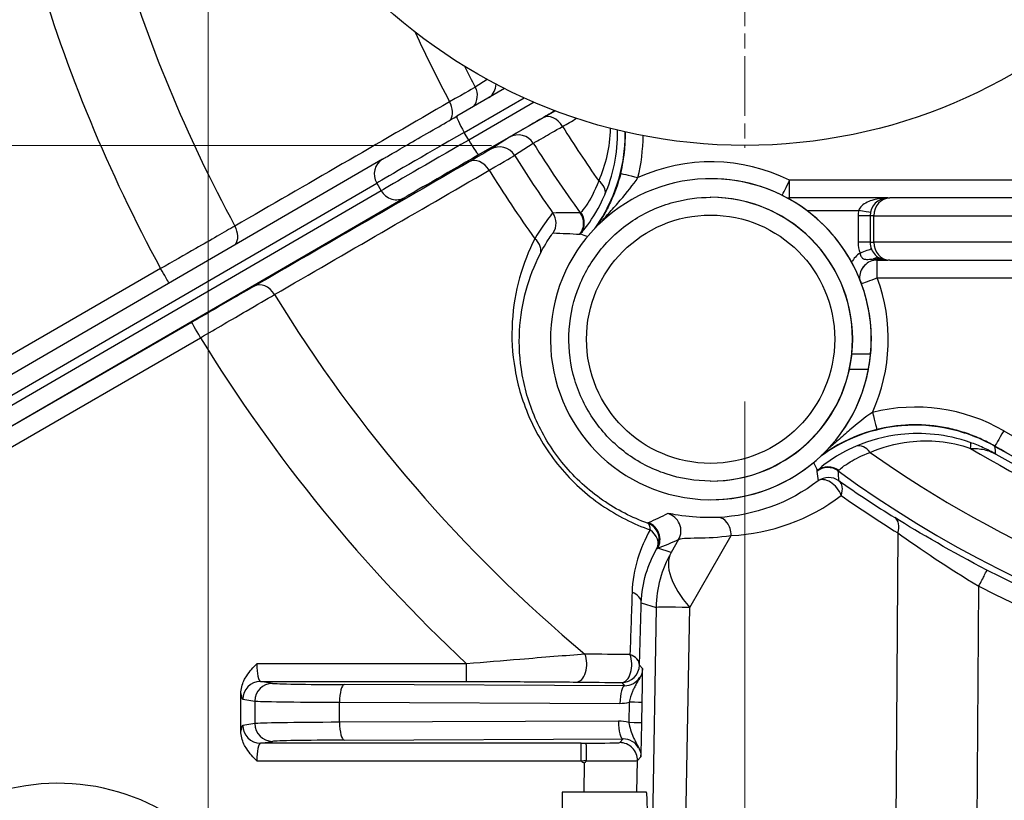
# Model space of a CAD drawing. Units: millimetres. Extents: x 239 to 3215, y 30 to 4191.
# Drawn here: x 1213 to 1273, y 653 to 701 of the extents above; entities that cross this region are included whole.
import ezdxf

# ---------------------------------------------------------------- set-up
doc = ezdxf.new("R2010")
doc.units = ezdxf.units.MM
doc.header["$LTSCALE"] = 15.384615
doc.linetypes.add('CHAIN', pattern=[0.3543, 0.2362, -0.0295, 0.0591, -0.0295])
doc.linetypes.add('LONG_DASH_DOTTED', pattern=[0.3001, 0.2362, -0.0295, 0.0049, -0.0295])
for name, color, linetype, lineweight in [('Center Mark(Hillmar_metric)', 7, 'LONG_DASH_DOTTED', 18), ('Dimensions(Hillmar_metric)', 7, 'Continuous', 13), ('Visible Edges(Hillmar_metric)', 7, 'Continuous', 25)]:
    doc.layers.add(name, color=color, linetype=linetype, lineweight=lineweight)
doc.layers.add('Visible Tangent Edges(Hillmar_Metric)', color=7, linetype='Continuous', lineweight=25, true_color=0xc0c0c0)
doc.styles.add('Hillmar_metric_Dimensions', font='arial.ttf')
doc.dimstyles.new('DEFAULT-ISO-Method 1b-Hillmar_metric', dxfattribs={"dimscale": 15.384615, "dimtxt": 2, "dimasz": 2.5, "dimexe": 1, "dimexo": 1, "dimgap": 0.25, "dimtad": 1, "dimtih": 1, "dimtoh": 1, "dimrnd": 1e-08, "dimdsep": 46, "dimtxsty": 'Hillmar_metric_Dimensions', "dimcen": 0.09, "dimdle": 8, "dimclrd": 7, "dimclre": 7, "dimclrt": 7, "dimazin": 2, "dimtfac": 0.75, "dimtmove": 0, "dimatfit": 3, "dimfxl": 1, "dimtolj": 1, "dimlwd": 9, "dimlwe": 9, "dimarcsym": 0})

# ---------------------------------------------------------------- blocks, each defined once
blk = doc.blocks.new('*D32')
at = {"layer": 'Defpoints', "color": 0, "linetype": 'Continuous', "transparency": 16777216}
for p in [(1224.752, 725.6), (1602.28, 725.6), (1602.28, 426.565)]:
    blk.add_point(p, dxfattribs=at)
at = {"layer": 'Dimensions(Hillmar_metric)', "color": 7, "linetype": 'Continuous', "lineweight": 9, "transparency": 16777216}
for p, q in [((1224.752, 710.215), (1224.752, 411.181)), ((1602.28, 710.215), (1602.28, 411.181)), ((1263.214, 426.565), (1563.819, 426.565))]:
    blk.add_line(p, q, dxfattribs=at)
at = {"layer": 'Dimensions(Hillmar_metric)', "color": 7, "linetype": 'Continuous', "transparency": 16777216}
for points in [[(1263.214, 432.975), (1263.214, 420.155), (1224.752, 426.565)], [(1563.819, 432.975), (1563.819, 420.155), (1602.28, 426.565)]]:
    blk.add_solid(points, dxfattribs=at)
at = {"layer": 'Dimensions(Hillmar_metric)', "color": 7, "linetype": 'Continuous', "lineweight": 13, "transparency": 16777216, "insert": (1413.516, 446.132), "char_height": 30.7692, "attachment_point": 5, "style": 'Hillmar_metric_Dimensions'}
blk.add_mtext('\\A1;351', dxfattribs=at)
blk = doc.blocks.new('*D33')
at = {"layer": 'Defpoints', "color": 0, "linetype": 'Continuous', "transparency": 16777216}
for p in [(1257.362, 1038.21), (1046.717, 692.989), (1257.362, 692.989)]:
    blk.add_point(p, dxfattribs=at)
at = {"layer": 'Dimensions(Hillmar_metric)', "color": 7, "linetype": 'Continuous', "lineweight": 9, "transparency": 16777216}
for p, q in [((1241.978, 1038.21), (1031.333, 1038.21)), ((1046.717, 999.749), (1046.717, 885.166)), ((1046.717, 731.451), (1046.717, 846.033)), ((1241.978, 692.989), (1031.333, 692.989))]:
    blk.add_line(p, q, dxfattribs=at)
at = {"layer": 'Dimensions(Hillmar_metric)', "color": 7, "linetype": 'Continuous', "transparency": 16777216}
for points in [[(1040.307, 999.749), (1053.128, 999.749), (1046.717, 1038.21)], [(1040.307, 731.451), (1053.128, 731.451), (1046.717, 692.989)]]:
    blk.add_solid(points, dxfattribs=at)
at = {"layer": 'Dimensions(Hillmar_metric)', "color": 7, "linetype": 'Continuous', "lineweight": 13, "transparency": 16777216, "insert": (1046.717, 865.6), "char_height": 30.7692, "attachment_point": 5, "style": 'Hillmar_metric_Dimensions'}
blk.add_mtext('\\A1;321', dxfattribs=at)
blk = doc.blocks.new('*D35')
at = {"layer": 'Defpoints', "color": 0, "linetype": 'Continuous', "transparency": 16777216}
for p in [(1257.362, 692.831), (1413.516, 663.799), (1413.516, 498.713)]:
    blk.add_point(p, dxfattribs=at)
at = {"layer": 'Dimensions(Hillmar_metric)', "color": 7, "linetype": 'Continuous', "lineweight": 9, "transparency": 16777216}
for p, q in [((1257.362, 677.446), (1257.362, 483.328)), ((1413.516, 648.415), (1413.516, 483.328)), ((1295.824, 498.713), (1375.055, 498.713))]:
    blk.add_line(p, q, dxfattribs=at)
at = {"layer": 'Dimensions(Hillmar_metric)', "color": 7, "linetype": 'Continuous', "transparency": 16777216}
for points in [[(1295.824, 505.123), (1295.824, 492.302), (1257.362, 498.713)], [(1375.055, 505.123), (1375.055, 492.302), (1413.516, 498.713)]]:
    blk.add_solid(points, dxfattribs=at)
at = {"layer": 'Dimensions(Hillmar_metric)', "color": 7, "linetype": 'Continuous', "lineweight": 13, "transparency": 16777216, "insert": (1335.439, 518.269), "char_height": 30.7692, "attachment_point": 5, "style": 'Hillmar_metric_Dimensions'}
blk.add_mtext('\\A1;145', dxfattribs=at)

msp = doc.modelspace()

# ---------------------------------------------------------------- linework, layer by layer
at = {"layer": 'Center Mark(Hillmar_metric)', "linetype": 'CHAIN'}
msp.add_line((1257.3624, 758.3691), (1257.3624, 692.8307), dxfattribs=at)
at = {"layer": 'Visible Edges(Hillmar_metric)'}
for p, q in [((1242.7673, 696.4379), (1239.8591, 694.7586)), ((1235.3551, 692.1548), (1204.8353, 674.4307)), ((1255.2992, 690.967), (1255.296, 690.967)), ((1255.2829, 689.8363), (1255.296, 689.8363)), ((1266.045, 689.7953), (1260.0781, 689.7953)), ((1266.045, 689.7953), (1266.1617, 689.7953)), ((1281.702, 689.7953), (1266.1617, 689.7953)), ((1264.9681, 688.7184), (1264.9681, 687.103)), ((1265.4035, 686.0261), (1266.045, 686.0261)), ((1266.1617, 686.0261), (1266.045, 686.0261)), ((1266.1617, 686.0261), (1281.702, 686.0261)), ((1265.0316, 680.7471), (1265.0338, 680.7471)), ((1263.8649, 680.3269), (1265.001, 680.3269)), ((1264.8665, 679.3792), (1263.7122, 679.3792)), ((1255.2829, 672.6055), (1255.296, 672.6055)), ((1255.2992, 671.4747), (1255.296, 671.4747)), ((1226.7425, 657.414), (1226.7425, 659.715)), ((1251.3809, 653.7184), (1246.2671, 653.7184))]:
    msp.add_line(p, q, dxfattribs=at)
msp.add_circle((1257.3624, 725.5999), 32.6104, dxfattribs=at)
for centre, start, end in [((1266.045, 688.7184), 90.000025, 180.000025), ((1266.045, 687.103), 180.000025, 270.000025)]:
    msp.add_arc(centre, 1.0769, start, end, dxfattribs=at)
for centre, major_axis, ratio, start_param, end_param in [((1255.296, 681.2209), (-1.8417, -9.5706), 0.9999991, 1.6690479, 7.8539816), ((1250.8623, 691.0317), (-1.0451, 0.2598), 0.0003269, 6.2818702, 6.2831853), ((1255.2992, 681.2209), (0, 9.7462), 0.9999991, 5.6437362, 6.2831853), ((1255.296, 681.2209), (0, 8.6154), 0.9999991, 4.6084309, 6.2831853), ((1255.2992, 681.2209), (5.816, 7.8206), 0.9999997, 5.8536792, 6.2831853), ((1255.2992, 681.2209), (4.6883, -8.5444), 0.9999995, 1.1175935, 1.5707963), ((1255.2981, 681.2209), (-6.9024, -6.897), 0.9976556, 2.2635516, 2.4040503), ((1255.2992, 681.2209), (-0.4738, -9.7346), 0.9999991, 0.0486375, 1.5707963), ((1255.3003, 681.2209), (6.9024, 6.897), 0.9976556, 5.3068927, 5.448367), ((1255.296, 681.2209), (-0.894, -8.5689), 0.9999991, 1.4593209, 1.5707963), ((1255.296, 681.2209), (-1.8417, -8.4162), 0.9999992, 0.2154335, 1.5707963), ((1267.7182, 666.3284), (-0.0058, 9.6923), 0.9999991, 0, 0.6245052), ((1304.8068, 730.7184), (0, -64.6314), 0.9999991, 5.7607391, 6.072421), ((1247.5387, 655.5304), (4.874, 5.1363), 0.011782, 4.7133218, 4.7406408), ((1247.6532, 655.6375), (0.0963, 0.0122), 0.5501507, 5.6912851, 6.2144651), ((1246.2671, 638.103), (0, -15.6154), 0.0013551, 3.1415927, 6.2831853), ((1251.1067, 638.103), (-0.2743, -15.6154), 0.0134798, 0.0002368, 3.1418294)]:
    msp.add_ellipse(centre, major_axis=major_axis, ratio=ratio, start_param=start_param, end_param=end_param, dxfattribs=at)
for points, knots in [([(1235.3551, 692.1548), (1235.5008, 692.2394), (1235.7394, 692.3777), (1236.3577, 692.7355), (1236.7407, 692.9569), (1237.6043, 693.4562), (1238.0953, 693.7399), (1239.0116, 694.2692), (1239.4346, 694.5135), (1239.8591, 694.7586)], [0, 0, 0, 0, 0.1809855, 0.1809855, 0.35691857, 0.35691857, 0.53229821, 0.53229821, 0.66939788, 0.66939788, 0.66939788, 0.66939788]), ([(1248.26, 687.9649), (1248.7019, 688.5809), (1249.0699, 689.2496), (1249.7295, 690.8611), (1249.9666, 691.8267), (1250.0845, 693.1591), (1250.0946, 693.4948), (1250.0891, 693.811)], [-0.78061452, -0.78061452, -0.78061452, -0.78061452, -0.65015091, -0.65015091, -0.48109986, -0.48109986, -0.42005348, -0.42005348, -0.42005348, -0.42005348]), ([(1249.8172, 691.2915), (1249.9366, 691.7719), (1250.0192, 692.2616), (1250.0956, 693.1048), (1250.1083, 693.4566), (1250.1018, 693.808)], [1.32714809, 1.32714809, 1.32714809, 1.32714809, 1.48039512, 1.48039512, 1.58919864, 1.58919864, 1.58919864, 1.58919864]), ([(1249.8172, 691.2915), (1249.6618, 690.6665), (1249.4454, 690.0704), (1249.1946, 689.5333), (1249.0691, 689.2648), (1248.9356, 689.0108), (1248.7946, 688.7681), (1248.6425, 688.5061), (1248.4818, 688.2571), (1248.3122, 688.0187)], [0, 0, 0, 0, 0.19931538, 0.19931538, 0.19931538, 0.29897307, 0.29897307, 0.29897307, 0.40655873, 0.40655873, 0.40655873, 0.40655873]), ([(1255.2829, 672.6055), (1254.3639, 672.6055), (1253.4451, 672.7538), (1251.7004, 673.3319), (1250.8749, 673.7617), (1249.4007, 674.8593), (1248.7523, 675.527), (1247.6982, 677.0326), (1247.2927, 677.8703), (1246.7657, 679.6311), (1246.6443, 680.5539), (1246.698, 682.391), (1246.873, 683.3051), (1247.5019, 685.0322), (1247.9556, 685.8448), (1249.0958, 687.2863), (1249.7821, 687.915), (1251.3178, 688.9247), (1252.167, 689.3055), (1253.7804, 689.7375), (1254.5316, 689.8363), (1255.2829, 689.8363)], [0, 0, 0, 0, 0.3199999, 0.3199999, 0.6399999, 0.6399999, 0.9599999, 0.9599999, 1.2799999, 1.2799999, 1.5999999, 1.5999999, 1.92, 1.92, 2.2400001, 2.2400001, 2.5600001, 2.5600001, 2.88, 2.88, 3.1415927, 3.1415927, 3.1415927, 3.1415927]), ([(1266.0115, 689.7948), (1265.7315, 689.79), (1265.2985, 689.732), (1264.6462, 689.4978), (1264.3371, 689.2386), (1264.2664, 689.0415)], [-0.27243942, -0.27243942, -0.27243942, -0.27243942, -0.16739628, -0.11159752, 0, 0, 0, 0]), ([(1272.5557, 674.7088), (1271.7036, 675.1995), (1270.775, 675.5541), (1268.855, 675.9771), (1267.8631, 676.0457), (1265.6813, 675.8633), (1264.7238, 675.5564), (1263.2952, 674.9677), (1262.5924, 674.5719), (1261.9493, 674.096)], [-0.81931262, -0.81931262, -0.81931262, -0.81931262, -0.65016364, -0.65016364, -0.48110589, -0.48110589, -0.27351933, -0.27351933, -0.0506793, -0.0506793, -0.0506793, -0.0506793]), ([(1272.55, 674.7271), (1272.2574, 674.8957), (1271.956, 675.0489), (1271.3388, 675.3231), (1271.0231, 675.444), (1270.3806, 675.6523), (1270.054, 675.7397), (1269.3934, 675.8798), (1269.0594, 675.9326), (1268.3877, 676.0031), (1268.05, 676.0208), (1267.7124, 676.0208)], [2.61900663, 2.61900663, 2.61900663, 2.61900663, 2.72352384, 2.72352384, 2.82804104, 2.82804104, 2.93255824, 2.93255824, 3.03707545, 3.03707545, 3.14159265, 3.14159265, 3.14159265, 3.14159265]), ([(1291.2855, 667.5323), (1289.1197, 667.9956), (1286.9778, 668.5703), (1282.7297, 669.9477), (1280.6247, 670.7541), (1276.5101, 672.582), (1274.5007, 673.6035), (1272.55, 674.7271)], [0.21072485, 0.21072485, 0.21072485, 0.21072485, 0.31355161, 0.31355161, 0.41806882, 0.41806882, 0.52258602, 0.52258602, 0.52258602, 0.52258602]), ([(1226.7425, 659.7173), (1226.7426, 659.8497), (1226.761, 659.9818), (1226.8616, 660.3826), (1226.986, 660.6156), (1227.2767, 661.0616), (1227.5007, 661.2965), (1227.7125, 661.5079), (1227.7136, 661.509), (1227.7148, 661.5102)], [-0.16013351, -0.16013351, -0.16013351, -0.16013351, -0.13536374, -0.13536374, -0.08291832, -0.08291832, 0, 0, 0.00045248, 0.00045248, 0.00045248, 0.00045248]), ([(1251.1389, 661.2315), (1251.1331, 660.8706), (1250.9951, 660.6872), (1250.9263, 660.5652), (1250.9089, 660.5344), (1250.8935, 660.5077), (1250.8796, 660.4842), (1250.8658, 660.461), (1250.8531, 660.4399), (1250.8409, 660.4196)], [-0.000019344, -0.000019344, -0.000019344, -0.000019344, 0.035108111, 0.035108111, 0.035108111, 0.043969118, 0.043969118, 0.043969118, 0.052710973, 0.052710973, 0.052710973, 0.052710973]), ([(1250.8409, 660.4196), (1250.8356, 660.4107), (1250.8303, 660.402), (1250.8251, 660.3933), (1250.7994, 660.3507), (1250.7746, 660.3098), (1250.7512, 660.2703), (1250.7435, 660.2574), (1250.7359, 660.2445), (1250.7285, 660.2318), (1250.7067, 660.1946), (1250.6862, 660.1586), (1250.667, 660.1232), (1250.613, 660.0236), (1250.5701, 659.9287), (1250.531, 659.8323), (1250.4445, 659.6187), (1250.3818, 659.3959), (1250.3277, 659.1806)], [0.05271097, 0.05271097, 0.05271097, 0.05271097, 0.05654909, 0.05654909, 0.05654909, 0.07540524, 0.07540524, 0.07540524, 0.08160991, 0.08160991, 0.08160991, 0.09978162, 0.09978162, 0.09978162, 0.15082982, 0.15082982, 0.15082982, 0.2639667, 0.2639667, 0.2639667, 0.2639667]), ([(1227.7148, 655.6188), (1227.7136, 655.62), (1227.7125, 655.6211), (1227.5007, 655.8325), (1227.2767, 656.0674), (1226.986, 656.5134), (1226.8616, 656.7464), (1226.761, 657.1472), (1226.7426, 657.2794), (1226.7425, 657.4117)], [-0.23908057, -0.23908057, -0.23908057, -0.23908057, -0.23840654, -0.23840654, -0.11495353, -0.11495353, -0.03687578, -0.03687578, 0, 0, 0, 0]), ([(1250.3053, 657.9352), (1250.369, 657.6432), (1250.4412, 657.3517), (1250.5742, 657.0602), (1250.584, 657.0387), (1250.5941, 657.0172), (1250.6046, 656.9954)], [0, 0, 0, 0, 0.15084065, 0.15084065, 0.15084065, 0.16197643, 0.16197643, 0.16197643, 0.16197643]), ([(1250.6046, 656.9954), (1250.6071, 656.9904), (1250.6096, 656.9853), (1250.6121, 656.9802), (1250.6352, 656.9332), (1250.6607, 656.8852), (1250.6892, 656.834), (1250.7116, 656.7938), (1250.736, 656.7515), (1250.7607, 656.7082), (1250.7754, 656.6825), (1250.789, 656.657), (1250.8044, 656.6285)], [0.16197643, 0.16197643, 0.16197643, 0.16197643, 0.164575331, 0.164575331, 0.164575331, 0.188550812, 0.188550812, 0.188550812, 0.207405893, 0.207405893, 0.207405893, 0.218570244, 0.218570244, 0.218570244, 0.218570244]), ([(1247.7497, 655.6461), (1247.7495, 655.7862), (1247.7484, 655.9237), (1247.7465, 656.0519), (1247.7445, 656.1801), (1247.7418, 656.2966), (1247.7383, 656.3941), (1247.7376, 656.4153), (1247.7368, 656.4355), (1247.736, 656.4547), (1247.7359, 656.4572), (1247.7358, 656.4597), (1247.7357, 656.4621), (1247.7328, 656.5277), (1247.7297, 656.5805), (1247.7262, 656.6194), (1247.7241, 656.6434), (1247.722, 656.662), (1247.7197, 656.6748), (1247.7186, 656.6813), (1247.7174, 656.6863), (1247.7163, 656.6898), (1247.7151, 656.6932), (1247.714, 656.6952), (1247.7128, 656.6957)], [0, 0, 0, 0, 0.0390612, 0.0390612, 0.0390612, 0.07812451, 0.07812451, 0.07812451, 0.08660829, 0.08660829, 0.08660829, 0.08771631, 0.08771631, 0.08771631, 0.11719171, 0.11719171, 0.11719171, 0.13535232, 0.13535232, 0.13535232, 0.14445097, 0.14445097, 0.14445097, 0.15346144, 0.15346144, 0.15346144, 0.15346144]), ([(1250.8044, 656.6285), (1250.809, 656.6201), (1250.8137, 656.6113), (1250.8187, 656.6022), (1250.8615, 656.5235), (1250.9319, 656.4204), (1250.9937, 656.2146), (1251.0223, 656.1194), (1251.0472, 655.998), (1251.0445, 655.8597)], [0.218570244, 0.218570244, 0.218570244, 0.218570244, 0.221899424, 0.221899424, 0.221899424, 0.250661344, 0.250661344, 0.250661344, 0.263971136, 0.263971136, 0.263971136, 0.263971136])]:
    msp.add_open_spline(points, degree=3, knots=knots, dxfattribs=at)
at = {"layer": 'Visible Tangent Edges(Hillmar_Metric)'}
for p, q in [((1241.7118, 696.9905), (1240.9846, 696.5217)), ((1240.3149, 693.7791), (1243.9473, 695.8766)), ((1244.559, 695.608), (1240.5841, 693.3128)), ((1241.2053, 692.4271), (1245.8292, 695.097)), ((1240.5841, 693.3128), (1240.3149, 693.7791)), ((1243.0579, 693.4848), (1241.9194, 692.7501)), ((1243.3722, 692.3862), (1244.5103, 693.1216)), ((1282.5999, 690.8722), (1260.08, 690.8722)), ((1204.4749, 672.9793), (1234.9947, 690.7034)), ((1234.9947, 690.7034), (1235.2639, 690.2371)), ((1235.2639, 690.2371), (1204.7441, 672.513)), ((1206.1838, 672.1004), (1236.7036, 689.8246)), ((1261.1152, 689.0414), (1264.2664, 689.0415)), ((1264.2377, 688.7184), (1264.2377, 687.103)), ((1264.9681, 688.7184), (1264.2377, 688.7184)), ((1265.2015, 688.7184), (1264.9681, 688.7184)), ((1265.2015, 687.103), (1265.2015, 688.7184)), ((1265.2015, 688.7184), (1280.7418, 688.7184)), ((1264.9681, 687.103), (1264.2377, 687.103)), ((1264.9681, 687.103), (1265.2015, 687.103)), ((1280.7418, 687.103), (1265.2015, 687.103)), ((1221.8709, 685.5089), (1204.8684, 675.6924)), ((1265.4054, 684.9491), (1282.6369, 684.9492)), ((1223.7541, 682.2446), (1206.1838, 672.1004)), ((1206.224, 670.8792), (1224.294, 681.312)), ((1266.6525, 669.4584), (1266.2961, 620.3244)), ((1253.3378, 669.0582), (1252.8818, 668.2673)), ((1254.0126, 664.9333), (1256.5322, 669.303)), ((1252.8818, 668.2673), (1252.0665, 668.5267)), ((1271.2191, 617.1347), (1271.5752, 666.2281)), ((1251.0699, 665.2205), (1251.97, 664.934)), ((1251.97, 664.934), (1251.1658, 618.8863)), ((1253.3464, 626.7859), (1254.0126, 664.9333)), ((1240.4602, 661.5102), (1227.7148, 661.5102)), ((1251.1389, 661.2315), (1250.9584, 661.434)), ((1228.6644, 660.3257), (1227.9307, 660.4334)), ((1227.9307, 660.4334), (1240.4587, 660.4334)), ((1249.8818, 660.3761), (1250.0547, 660.1821)), ((1250.0547, 660.1821), (1233.0169, 660.2498)), ((1226.8593, 659.3566), (1227.5929, 659.2489)), ((1227.5929, 659.2489), (1227.5936, 657.8802)), ((1232.7369, 659.1779), (1249.7746, 659.1101)), ((1232.7375, 657.961), (1232.7369, 659.1779)), ((1250.328, 659.1802), (1250.3061, 657.9366)), ((1251.1027, 657.9245), (1251.1245, 659.1657)), ((1249.6797, 658.0284), (1232.7375, 657.961)), ((1227.5936, 657.8802), (1226.8593, 657.7724)), ((1227.9307, 656.6956), (1228.665, 656.8034)), ((1233.0175, 656.8793), (1249.9598, 656.9467)), ((1249.9598, 656.9467), (1249.7564, 656.7271)), ((1247.4179, 656.6956), (1227.9307, 656.6956)), ((1227.7148, 655.6188), (1247.4194, 655.6188)), ((1250.7994, 653.7184), (1250.833, 655.6314)), ((1250.833, 655.6314), (1251.0445, 655.8597)), ((1247.6037, 655.4778), (1247.5728, 653.7184))]:
    msp.add_line(p, q, dxfattribs=at)
for centre, radius, start, end in [((1260.0786, 690.8722), 1.0769, 260.82805, 270.000025), ((1260.0781, 690.8722), 1.0769, 260.861773, 270.000025), ((1265.4025, 684.9491), 1.8308, 124.815624, 148.372431), ((1265.4035, 684.9491), 1.0769, 90.00003, 183.130828), ((1265.4039, 684.9491), 1.0769, 90.000025, 183.197283)]:
    msp.add_arc(centre, radius, start, end, dxfattribs=at)
for centre, major_axis, ratio, start_param, end_param in [((1305.0189, 730.7184), (0, 89.4469), 0.9999991, 1.8594488, 2.0675429), ((1305.0221, 730.7184), (0, -94.6468), 0.9999991, 4.9997928, 5.2103841), ((1304.9963, 730.7184), (0, -74.3673), 0.9999991, 5.1401572, 5.2037468), ((1304.9901, 730.7184), (0, 72.568), 0.9999991, 2.0416566, 2.0614874), ((1240.0348, 696.0143), (0.8469, -0.6652), 0.9999262, 0, 1.1564973), ((1241.1733, 696.7491), (0.6624, -0.8491), 0.9999078, 0, 0.8655845), ((1238.7209, 695.2527), (0.5392, -0.9322), 0.7434664, 0.3870643, 1.5458344), ((1240.3977, 693.826), (-0.5385, 0.9326), 0.0883248, 0, 1.5701161), ((1245.6379, 693.7353), (-0.5391, 0.9323), 0.7077231, 4.7359753, 6.2822262), ((1304.8493, 730.7184), (0, 69.0499), 0.9999991, 2.1291114, 2.1865089), ((1240.8527, 694.0841), (-6.0622, -3.5), 0.0006776, 4.800829, 6.0225595), ((1241.1219, 693.6178), (-6.0622, -3.5), 0.0006776, 4.800829, 6.0225595), ((1240.6669, 693.3597), (0.5385, -0.9326), 0.0883248, 4.7117088, 6.2825051), ((1243.5964, 692.5522), (-0.5385, 0.9326), 0.9999068, 4.7459633, 6.2831853), ((1240.4097, 693.6297), (2.598, 10.4512), 0.9999992, 4.712389, 4.9515281), ((1242.4579, 691.8174), (-0.5385, 0.9326), 0.9999068, 4.7452935, 6.2831853), ((1304.8559, 730.7184), (0, -71.0993), 0.9999991, 5.2695662, 5.3413047), ((1235.8959, 691.2235), (-0.5408, 0.9313), 0.9662287, 0, 1.5681669), ((1241.6604, 692.6852), (-5.1295, -2.9615), 0.0006776, 4.800829, 6.0225595), ((1241.144, 691.0558), (-0.5392, 0.9322), 0.7434664, 4.7353246, 6.2821722), ((1304.9901, 730.7184), (0, 72.568), 0.9999991, 2.1273037, 2.18522), ((1255.3021, 681.2209), (4.7779, 9.6513), 0.9999994, 0, 0.884775), ((1304.9963, 730.7184), (0, -74.3673), 0.9999991, 5.2682296, 5.3354328), ((1250.8623, 691.0317), (-1.0451, 0.2598), 0.0003269, 6.2831833, 7.8526655), ((1260.0786, 690.8722), (-0.4778, -0.9651), 0.0012145, 0.3156294, 1.5713975), ((1260.0786, 690.8722), (0, -1.0769), 0.0013551, 0, 1.5707963), ((1247.857, 690.3995), (0.9903, -0.4232), 0.6491206, 0.1109398, 1.1904497), ((1236.1651, 690.7572), (0.5408, -0.9313), 0.9662287, 4.7097595, 6.2805559), ((1255.2829, 681.2209), (0, -8.6154), 0.9999991, 0, 3.1415922), ((1260.0781, 689.0414), (0, 0.7538), 0.0013551, 0, 0.4650493), ((1266.1617, 688.7184), (0, 1.0769), 0.8916209, 0, 1.5707963), ((1244.8145, 688.263), (0.5929, 0.899), 0.99995, 4.712389, 5.9096795), ((1246.4896, 688.2595), (0.6694, 0.8435), 0.9999595, 4.712389, 6.0119765), ((1249.5762, 691.8518), (2.2168, 2.9586), 0.0206252, 3.1544557, 3.3027387), ((1246.5331, 688.2953), (0.758, -0.765), 0.9927708, 0.1150424, 1.4198495), ((1266.0684, 688.7184), (-0.3231, -1.802), 0.9999991, 4.712389, 4.8897886), ((1264.2654, 689.0415), (0.742, -0.133), 0.0002391, 0.2423955, 1.5694625), ((1225.6786, 687.7096), (0.5392, -0.9322), 0.7435193, 0.3405868, 1.5498365), ((1243.9515, 686.8575), (0.9613, -0.4854), 0.7020923, 0.019124, 1.2196553), ((1252.7201, 694.3045), (-5.3881, -6.714), 0.0136001, 0.0094781, 0.1081372), ((1266.0684, 687.103), (0, -1.8308), 0.9999991, 4.712389, 5.0758134), ((1264.3562, 686.4522), (0.7046, 0.268), 0.0004817, 4.7136556, 6.047139), ((1266.1617, 687.103), (0, -1.0769), 0.8916209, 4.712389, 6.2831853), ((1265.3073, 685.438), (0.313, 0.6858), 0.7392461, 0.1460765, 0.7678642), ((1265.4027, 685.3976), (0.2739, 0.7023), 0.6400506, 0.1417579, 0.5465018), ((1265.4035, 686.7799), (0, -0.7538), 0.0013551, 5.8724275, 6.2831853), ((1221.8695, 685.5089), (0.5385, -0.9326), 0.0011736, 0.310612, 1.5701188), ((1265.4039, 684.9491), (0, 1.0769), 0.0013551, 4.712389, 6.2831853), ((1265.4039, 684.9491), (-1.0103, -0.3728), 0.0004691, 0.3134658, 1.5720677), ((1255.3021, 681.2209), (4.4413, 9.8108), 0.9999994, 4.712389, 5.4909943), ((1228.1017, 683.5128), (-0.5392, 0.9322), 0.7435193, 4.7313223, 6.2821721), ((1305.0189, 730.7184), (0, 89.4469), 0.9999991, 2.1212482, 2.4452581), ((1224.2926, 681.312), (-0.5385, 0.9326), 0.0011736, 4.7117114, 6.2825077), ((1305.0221, 730.7184), (0, -94.6468), 0.9999991, 5.2615922, 5.532506), ((1267.7109, 666.3284), (5.3752, 9.3319), 0.9999995, 0, 0.7662351), ((1265.1143, 676.7796), (0.2598, -1.0451), 0.0013151, 4.7120621, 6.2828584), ((1267.7124, 666.3284), (-2.3382, 9.406), 0.9999992, 6.0395362, 6.2831853), ((1273.0875, 675.6603), (-0.5375, -0.9332), 0.0011743, 4.7130653, 6.2831853), ((1304.7995, 730.7184), (0, -63.5385), 0.9999991, 5.7605993, 6.0688571), ((1264.5295, 673.727), (-0.4247, 0.9897), 0.6496623, 5.090396, 6.2322331), ((1270.683, 673.9406), (0.3575, 1.0158), 0.1991709, 5.4778562, 6.2000196), ((1304.8493, 730.7184), (0, -69.0499), 0.9999991, 5.6674736, 6.097598), ((1304.8445, 730.7184), (0, -65.5006), 0.9999991, 5.7415514, 6.0746708), ((1304.843, 730.7184), (0, -65.0276), 0.9999991, 5.7644074, 6.0731555), ((1262.4318, 672.3967), (-0.7769, 0.7458), 0.992768, 4.8473714, 6.1521785), ((1268.4424, 678.5823), (-6.7142, -5.3881), 0.015506, 6.175258, 6.2739153), ((1262.3971, 672.352), (0.8435, 0.6694), 0.9999292, 0.2712088, 1.5707963), ((1265.9549, 675.4132), (2.924, 2.1915), 0.0233033, 2.9798676, 3.1290196), ((1304.8559, 730.7184), (0, -71.0993), 0.9999991, 5.6542705, 6.912101), ((1262.4499, 671.7487), (-0.6533, 0.8561), 0.6160675, 4.253035, 6.2633241), ((1262.4499, 671.7487), (-0.8739, 0.6291), 0.9999729, 4.712389, 5.9758061), ((1262.4499, 671.7487), (0.6189, 0.8813), 0.6408474, 5.115817, 6.2648911), ((1294.0245, 715.9375), (51.1435, -34.0244), 0.866489, 4.6835252, 4.7496526), ((1255.9984, 681.2065), (0.134, 11.9148), 0.9987535, 3.1977228, 3.8041006), ((1304.5392, 730.726), (-0.8106, -72.055), 0.9987535, 5.6827901, 5.7400573), ((1252.4014, 669.5899), (0.439, -0.9834), 0.9997304, 0.6345903, 2.4674624), ((1251.0826, 669.0399), (0.3923, -1.0029), 0.9997632, 0.6856586, 2.4200957), ((1251.0826, 669.0399), (0.3618, 1.0143), 0.378504, 5.4757047, 6.2676574), ((1251.1302, 669.0584), (0.3922, -1.003), 0.9997613, 0.6816835, 2.4233794), ((1255.7697, 669.3218), (-0.0484, 1.0758), 0.7073154, 4.6631218, 6.2621404), ((1265.89, 669.4772), (0.5674, 0.9153), 0.6543264, 5.0787036, 6.2645296), ((1251.0826, 669.0399), (0.9306, -0.542), 0.7372521, 0.0203938, 1.4285078), ((1258.9683, 664.8111), (-2.1227, -6.6704), 0.999901, 4.5040745, 5.0029029), ((1258.9683, 664.8111), (-6.0641, 3.4966), 0.4323314, 0.0152668, 0.8994701), ((1271.5738, 666.2469), (0.4943, 0.9568), 0.0092156, 4.6975051, 6.2689716), ((1249.9932, 665.2394), (1.0765, -0.0316), 0.6567918, 0.0178777, 1.090644), ((1304.895, 730.7184), (50.2864, 52.3498), 0.9999763, 3.4300067, 4.3837498), ((1258.9683, 664.8111), (-6.9989, 0.1222), 0.0072052, 5.4992683, 6.2697042), ((1247.1328, 661.4812), (-0.0112, -1.0769), 0.5761184, 0.0181504, 2.1832391), ((1249.8818, 661.4529), (-0.0109, -1.0769), 0.56469, 0.0179759, 2.1967582), ((1249.8818, 661.4529), (1.0765, -0.0318), 0.6644509, 0.0180389, 1.1083218), ((1227.934, 661.5102), (0, 1.0769), 0.2035608, 1.5707963, 3.1267573), ((1240.4587, 661.5102), (0, -1.0769), 0.0013551, 0.0148353, 1.5707963), ((1249.8818, 661.4529), (1.0768, 0), 0.9999773, 4.712389, 6.2654085), ((1227.9308, 659.3566), (0.1564, 1.0655), 0.994821, 0.1464736, 1.7157579), ((1250.0541, 661.2595), (0.9782, -0.4745), 0.988947, 5.1602427, 6.1831914), ((1228.6644, 659.2489), (0.1564, 1.0655), 0.994821, 0.1464736, 1.7157579), ((1234.5574, 660.3347), (-5.9231, -0.0001), 0.0148376, 0.1007548, 1.3076924), ((1233.017, 659.173), (0.0043, 1.0769), 0.2601055, 0.0153642, 1.5672858), ((1250.0547, 659.1053), (0.0043, 1.0769), 0.2601055, 0.0153642, 1.5672858), ((1226.8625, 661.5102), (0, -2.1538), 0.1011028, 5.6996685, 6.26835), ((1234.5574, 659.2579), (7, 0.0006), 0.0118105, 3.2423452, 4.4492828), ((1249.774, 661.2644), (1.9538, -0.9302), 0.9945158, 5.1548844, 5.4137427), ((1250.0479, 659.1846), (1.0768, -0.0189), 0.0000238, 0.0134809, 1.3076396), ((1234.5581, 657.8712), (-7, -0.0004), 0.0132975, 4.9755056, 6.1824432), ((1233.0176, 657.9561), (0.0043, -1.0769), 0.2600718, 4.7068101, 6.2678213), ((1249.6794, 655.8745), (1.978, 0.8779), 0.9944192, 0.8610217, 1.1549933), ((1249.9598, 658.0235), (0.0043, -1.0769), 0.2600718, 4.7068101, 6.2678213), ((1226.8625, 655.6188), (0, -2.1538), 0.1011028, 3.1564279, 3.7251094), ((1227.9308, 657.7724), (0.1564, -1.0655), 0.994821, 4.5674274, 6.1367117), ((1228.6651, 657.8802), (0.1564, -1.0655), 0.994821, 4.5674274, 6.1367117), ((1250.0261, 657.9434), (1.0768, -0.0189), 0.0000238, 0.0134809, 1.3076312), ((1234.5581, 656.7944), (5.9231, -0.0001), 0.0148355, 1.8339147, 3.0408524), ((1249.9595, 655.8696), (0.9905, 0.4486), 0.9887527, 0.0876167, 1.1494627), ((1227.934, 655.6188), (0, 1.0769), 0.2035608, 0.0148353, 1.5707963), ((1247.396, 656.9338), (-16.054, 0.0003), 0.0148347, 1.5721638, 1.5905361), ((1247.4179, 655.6188), (0, 1.0769), 0.0013551, 4.712389, 6.26835), ((1247.6024, 656.7276), (2.1542, 0), 0.0148341, 4.7636776, 6.2694443), ((1249.7564, 655.6503), (1.0768, 0), 0.9999844, 6.2658487, 7.8539816), ((1247.3744, 655.9066), (15.5167, 1.2761), 0.0186566, 4.7137516, 4.7350444), ((1305.0221, 730.7184), (0, -94.6468), 0.9999991, 5.6288809, 5.6313337), ((1247.6024, 655.6508), (-3.2309, 0.0189), 0.0098832, 1.6124796, 3.1279963), ((1215.6376, 641.3337), (0, 12.9231), 0.9999991, 4.9423503, 7.2682965)]:
    msp.add_ellipse(centre, major_axis=major_axis, ratio=ratio, start_param=start_param, end_param=end_param, dxfattribs=at)
msp.add_ellipse((1255.2814, 681.2209), major_axis=(0, -7.5385), ratio=0.9999991, dxfattribs=at)
for points in [[(1240.9846, 696.5217), (1240.9653, 696.5095), (1240.3956, 696.1835), (1239.4272, 695.6302)], [(1239.4272, 695.6302), (1235.0788, 693.1172), (1230.7307, 690.6041), (1226.3829, 688.0909)], [(1245.8367, 695.0942), (1245.591, 694.9521), (1245.3452, 694.81), (1245.0995, 694.6679)], [(1246.2848, 694.1387), (1246.5697, 694.3036), (1246.8546, 694.4684), (1247.1394, 694.6333)], [(1249.1828, 694.032), (1249.1583, 692.8622), (1248.8876, 691.7811), (1248.4797, 690.8393)], [(1248.8528, 689.9898), (1249.3418, 691.139), (1249.6495, 692.4731), (1249.6222, 693.9214)], [(1241.9194, 692.7501), (1241.9032, 692.7396), (1241.4226, 692.461), (1240.6055, 691.9884)], [(1241.8245, 691.4779), (1242.787, 692.0414), (1243.3531, 692.3737), (1243.3722, 692.3862)], [(1240.6055, 691.9884), (1236.2579, 689.474), (1231.9105, 686.9596), (1227.5633, 684.4454)], [(1228.7845, 683.9312), (1233.1311, 686.4465), (1237.4778, 688.962), (1241.8245, 691.4779)], [(1247.3604, 688.8929), (1246.7936, 688.9013), (1246.2394, 688.8971), (1245.6943, 688.8838)], [(1245.7134, 687.6702), (1246.2458, 687.656), (1246.785, 687.6307), (1247.333, 687.5901)], [(1247.3733, 687.6218), (1247.5163, 687.5661), (1247.6589, 687.5091), (1247.8009, 687.4508)], [(1265.1803, 686.092), (1265.2432, 686.0946), (1265.3147, 686.0956), (1265.4031, 686.0888)], [(1265.4031, 686.0888), (1265.6021, 686.0499), (1265.8097, 686.0295), (1266.0161, 686.0265)], [(1272.6011, 674.2467), (1272.5863, 674.4004), (1272.5712, 674.5544), (1272.5557, 674.7088)], [(1261.5337, 673.7297), (1261.61, 673.566), (1261.6848, 673.4016), (1261.7582, 673.2368)], [(1261.7277, 673.1954), (1261.7558, 673.0002), (1261.7822, 672.806), (1261.8071, 672.6126)], [(1263.079, 672.6226), (1263.0641, 672.8214), (1263.048, 673.0214), (1263.0305, 673.2228)], [(1261.8071, 672.6126), (1260.0703, 671.2838), (1257.9226, 670.4996), (1255.7374, 670.3981)], [(1252.6721, 670.6321), (1252.2736, 670.4299), (1251.8817, 670.2444), (1251.4946, 670.0717)], [(1251.4946, 670.0717), (1251.4798, 670.0651), (1251.4651, 670.0585), (1251.4503, 670.0519)], [(1272.0682, 667.2035), (1269.996, 668.2741), (1267.9678, 669.4564), (1266.4685, 670.3854)], [(1251.6102, 669.6421), (1250.9712, 668.5497), (1250.5565, 667.2585), (1250.5088, 665.8519)], [(1266.6525, 669.4584), (1267.9704, 668.513), (1269.7534, 667.3127), (1271.5752, 666.2281)], [(1252.0665, 668.5267), (1252.482, 668.6892), (1252.9049, 668.8649), (1253.3378, 669.0582)], [(1251.0699, 665.2205), (1251.1079, 666.4434), (1251.4665, 667.5646), (1252.0212, 668.5119)], [(1252.0212, 668.5119), (1252.0363, 668.5169), (1252.0514, 668.5218), (1252.0665, 668.5267)], [(1250.5088, 665.8519), (1250.466, 664.5887), (1250.4234, 663.3312), (1250.3809, 662.0788)], [(1250.9584, 661.434), (1250.9956, 662.6906), (1251.0327, 663.9525), (1251.0699, 665.2205)], [(1250.3809, 662.0788), (1249.4653, 662.084), (1248.554, 662.0894), (1247.6469, 662.0949)], [(1247.1328, 660.4043), (1248.0447, 660.3948), (1248.961, 660.3854), (1249.8818, 660.3761)]]:
    msp.add_open_spline(points, degree=3, dxfattribs=at)
for points, knots in [([(1245.0995, 694.6679), (1244.559, 694.3554), (1243.4958, 693.7402), (1243.0715, 693.4936), (1243.0579, 693.4848)], [-0.57441267, -0.57441267, -0.57441267, -0.57441267, -0.32823581, 0, 0, 0, 0]), ([(1244.5103, 693.1216), (1244.5221, 693.1291), (1244.8909, 693.3412), (1245.815, 693.8701), (1246.2848, 694.1387)], [0, 0, 0, 0, 0.32823581, 0.57441267, 0.57441267, 0.57441267, 0.57441267]), ([(1248.6184, 688.32), (1248.7996, 688.5281), (1249.1978, 688.9809), (1250.01, 689.8991), (1250.5725, 690.593), (1250.8608, 691.0317)], [-0.38198627, -0.38198627, -0.38198627, -0.38198627, -0.29897307, -0.19931538, 0, 0, 0, 0]), ([(1248.4797, 690.8393), (1248.2398, 690.1681), (1247.7337, 689.3094), (1247.4545, 688.9826), (1247.3979, 688.9242)], [-0.50655011, -0.50655011, -0.50655011, -0.50655011, -0.2170929, 0, 0, 0, 0]), ([(1247.3733, 687.6218), (1247.4464, 687.696), (1247.6034, 687.873), (1247.82, 688.1695), (1248.1088, 688.5649), (1248.5006, 689.1743), (1248.8473, 689.9921)], [0, 0, 0, 0, 0.2170929, 0.2170929, 0.2170929, 0.50655005, 0.50655005, 0.50655005, 0.50655005]), ([(1245.6943, 688.8838), (1245.683, 688.8826), (1245.598, 688.7855), (1245.4504, 688.5909), (1245.2535, 688.3315), (1244.9429, 687.8973), (1244.6022, 687.3243)], [0.48988005, 0.48988005, 0.48988005, 0.48988005, 0.66091572, 0.66091572, 0.66091572, 0.88896328, 0.88896328, 0.88896328, 0.88896328]), ([(1226.3829, 688.0909), (1225.7376, 687.7214), (1224.3045, 686.9012), (1222.5949, 685.9231), (1221.8709, 685.5089)], [0, 0, 0, 0, 0.26216475, 0.45878831, 0.45878831, 0.45878831, 0.45878831]), ([(1244.6022, 687.3243), (1243.8526, 685.8557), (1243.0832, 683.295), (1243.2699, 679.3896), (1244.1732, 676.324), (1245.9827, 673.3767), (1248.5868, 671.0034), (1250.6058, 669.9966), (1251.6102, 669.6421)], [-4.1024761, -4.1024761, -4.1024761, -4.1024761, -3.4559862, -3.1327412, -2.8094963, -2.4862513, -2.1630063, -1.8397614, -1.8397614, -1.8397614, -1.8397614]), ([(1244.9192, 686.3852), (1245.1605, 686.8616), (1245.5551, 687.4873), (1245.7035, 687.6705), (1245.7134, 687.6702)], [-0.88896328, -0.88896328, -0.88896328, -0.88896328, -0.66091572, -0.48988005, -0.48988005, -0.48988005, -0.48988005]), ([(1251.4503, 670.0519), (1250.5226, 670.3823), (1248.6564, 671.3178), (1246.2458, 673.5161), (1244.5666, 676.2415), (1243.7229, 679.0729), (1243.5363, 682.6761), (1244.2352, 685.0345), (1244.9192, 686.3852)], [1.8397614, 1.8397614, 1.8397614, 1.8397614, 2.1630063, 2.4862513, 2.8094963, 3.1327412, 3.4559862, 4.1024761, 4.1024761, 4.1024761, 4.1024761]), ([(1264.3572, 686.4522), (1264.3699, 686.3659), (1264.4257, 686.2044), (1264.5704, 686.0874), (1264.7422, 686.0609), (1264.9146, 686.0703), (1265.0763, 686.0878), (1265.1803, 686.092)], [0, 0, 0, 0, 0.04483703, 0.08967407, 0.11209258, 0.1345111, 0.15692962, 0.15692962, 0.15692962, 0.15692962]), ([(1227.5633, 684.4454), (1227.1547, 684.2091), (1225.9944, 683.5384), (1224.5691, 682.7152), (1223.7541, 682.2446)], [-0.45878901, -0.45878901, -0.45878901, -0.45878901, -0.26216515, 0, 0, 0, 0]), ([(1224.294, 681.312), (1225.2549, 681.8719), (1226.9353, 682.8515), (1228.3029, 683.6499), (1228.7845, 683.9312)], [0, 0, 0, 0, 0.26216515, 0.45878901, 0.45878901, 0.45878901, 0.45878901]), ([(1265.1129, 676.7796), (1264.6742, 676.4912), (1263.9801, 675.9291), (1263.05, 675.1067), (1262.5832, 674.6968), (1262.3611, 674.504)], [-0.49827776, -0.49827776, -0.49827776, -0.49827776, -0.29896666, -0.1993111, -0.11101882, -0.11101882, -0.11101882, -0.11101882]), ([(1262.0682, 674.2089), (1262.317, 674.3865), (1262.8079, 674.7032), (1263.8543, 675.254), (1264.7492, 675.5791), (1265.3741, 675.7345)], [0.08689719, 0.08689719, 0.08689719, 0.08689719, 0.1993111, 0.29896666, 0.49827776, 0.49827776, 0.49827776, 0.49827776]), ([(1271.0438, 674.9551), (1269.6004, 675.4637), (1267.0479, 675.6692), (1264.9382, 675.0723), (1264.1199, 674.7228)], [0, 0, 0, 0, 0.38660516, 0.67655904, 0.67655904, 0.67655904, 0.67655904]), ([(1264.1199, 674.7228), (1263.5059, 674.4606), (1262.3417, 673.7761), (1261.856, 673.3359), (1261.7582, 673.2368)], [0, 0, 0, 0, 0.21755147, 0.5076201, 0.5076201, 0.5076201, 0.5076201]), ([(1264.9704, 674.3487), (1265.6938, 674.6633), (1267.5575, 675.2047), (1269.8069, 675.0367), (1271.0766, 674.5931)], [-0.67655904, -0.67655904, -0.67655904, -0.67655904, -0.38660516, 0, 0, 0, 0]), ([(1272.6011, 674.2467), (1272.3542, 674.3866), (1272.1004, 674.5154), (1271.8403, 674.633), (1271.5803, 674.7506), (1271.3142, 674.8569), (1271.0426, 674.9517)], [-0.00122825, -0.00122825, -0.00122825, -0.00122825, 0.07147463, 0.07147463, 0.07147463, 0.14417732, 0.14417732, 0.14417732, 0.14417732]), ([(1263.0609, 673.2613), (1263.1376, 673.3382), (1263.5225, 673.6721), (1264.4664, 674.1678), (1264.9704, 674.3487)], [-0.5076201, -0.5076201, -0.5076201, -0.5076201, -0.21755147, 0, 0, 0, 0]), ([(1271.0766, 674.5931), (1271.3685, 674.5982), (1271.6413, 674.5718), (1272.1493, 674.4563), (1272.3844, 674.3671), (1272.6011, 674.2467)], [-0.14417752, -0.14417752, -0.14417752, -0.14417752, -0.07147463, -0.07147463, 0.00122825, 0.00122825, 0.00122825, 0.00122825]), ([(1255.7374, 670.3981), (1254.9622, 670.3621), (1253.3769, 670.4872), (1252.7035, 670.6481), (1252.6721, 670.6321)], [0, 0, 0, 0, 0.33624118, 0.78456276, 0.78456276, 0.78456276, 0.78456276]), ([(1253.3378, 669.0582), (1253.4108, 669.1467), (1254.1359, 669.1368), (1255.7464, 669.1882), (1256.5322, 669.303)], [-0.78456276, -0.78456276, -0.78456276, -0.78456276, -0.33624118, 0, 0, 0, 0]), ([(1337.716, 667.2035), (1331.945, 664.222), (1319.5874, 659.8464), (1296.6917, 658.2769), (1280.7244, 662.7313), (1272.0682, 667.2035)], [-0.47687157, -0.47687157, -0.47687157, -0.47687157, -0.20437353, 0.06812451, 0.47687157, 0.47687157, 0.47687157, 0.47687157]), ([(1247.6469, 662.0949), (1246.4766, 662.0047), (1244.0916, 661.812), (1241.5502, 661.6013), (1240.4602, 661.5102)], [0, 0, 0, 0, 0.37330155, 0.65327771, 0.65327771, 0.65327771, 0.65327771]), ([(1251.1245, 659.1657), (1251.1317, 659.5743), (1251.1373, 659.9824), (1251.1405, 660.3293), (1251.1426, 660.5606), (1251.1437, 660.7647), (1251.1435, 660.9244), (1251.1435, 660.9643), (1251.1433, 661.0015), (1251.1431, 661.0354), (1251.1425, 661.1371), (1251.1412, 661.2099), (1251.1389, 661.2315)], [-0.2639667, -0.2639667, -0.2639667, -0.2639667, -0.15082982, -0.15082982, -0.15082982, -0.07540524, -0.07540524, -0.07540524, -0.05654909, -0.05654909, -0.05654909, 0.00001934, 0.00001934, 0.00001934, 0.00001934]), ([(1240.4587, 660.4334), (1241.4638, 660.4334), (1243.8141, 660.4293), (1246.0376, 660.4158), (1247.1328, 660.4043)], [-0.65327771, -0.65327771, -0.65327771, -0.65327771, -0.37330155, 0, 0, 0, 0]), ([(1251.0445, 655.8597), (1251.0477, 655.8816), (1251.0528, 655.9778), (1251.0613, 656.2008), (1251.0777, 656.7), (1251.0932, 657.3795), (1251.1027, 657.9245)], [-0.26397114, -0.26397114, -0.26397114, -0.26397114, -0.20740589, -0.18855081, -0.15084065, 0, 0, 0, 0])]:
    msp.add_open_spline(points, degree=3, knots=knots, dxfattribs=at)

# ---------------------------------------------------------------- dimensions: what is measured, and where the dimension line sits
at = {"layer": 'Dimensions(Hillmar_metric)', "color": 7, "linetype": 'Continuous', "lineweight": 13}
for base, p1, p2, angle, override, picture, middle in [((1046.7173, 692.9895), (1257.3624, 1038.2103), (1257.3624, 692.9895), 90, {"dimgap": 0.25, "dimdec": 0, "dimlfac": 0.928571, "dimtol": 0, "dimlim": 0, "dimtp": 0, "dimtm": 0, "dimtdec": 2, "dimtofl": 0, "dimatfit": 1}, '*D33', (1046.7173, 865.5999)), ((1602.2805, 426.5652), (1224.752, 725.5999), (1602.2805, 725.5999), 180, {"dimgap": 0.25, "dimtih": 0, "dimtoh": 0, "dimdec": 0, "dimlfac": 0.928571, "dimtol": 0, "dimlim": 0, "dimtp": 0, "dimtm": 0, "dimtdec": 2, "dimtofl": 0, "dimatfit": 1}, '*D32', (1413.5162, 426.5652))]:
    dim = msp.add_linear_dim(base=base, p1=p1, p2=p2, angle=angle, dimstyle='DEFAULT-ISO-Method 1b-Hillmar_metric', override=override, dxfattribs=at)
    dim.commit()
    dim.dimension.update_dxf_attribs({"geometry": picture, "text_midpoint": middle, "dimtype": 160})
dim = msp.add_linear_dim(base=(1413.5162, 498.7127), p1=(1257.3624, 692.8307), p2=(1413.5162, 663.7992), dimstyle='DEFAULT-ISO-Method 1b-Hillmar_metric', override={"dimgap": 0.25, "dimtih": 0, "dimtoh": 0, "dimdec": 2, "dimlfac": 0.928571, "dimtol": 0, "dimlim": 0, "dimtp": 0, "dimtm": 0, "dimtdec": 2, "dimtofl": 0, "dimatfit": 1}, dxfattribs=at)
dim.commit()
dim.dimension.update_dxf_attribs({"geometry": '*D35', "text_midpoint": (1335.4393, 498.7127), "dimtype": 160})

doc.saveas('drawing.dxf')
